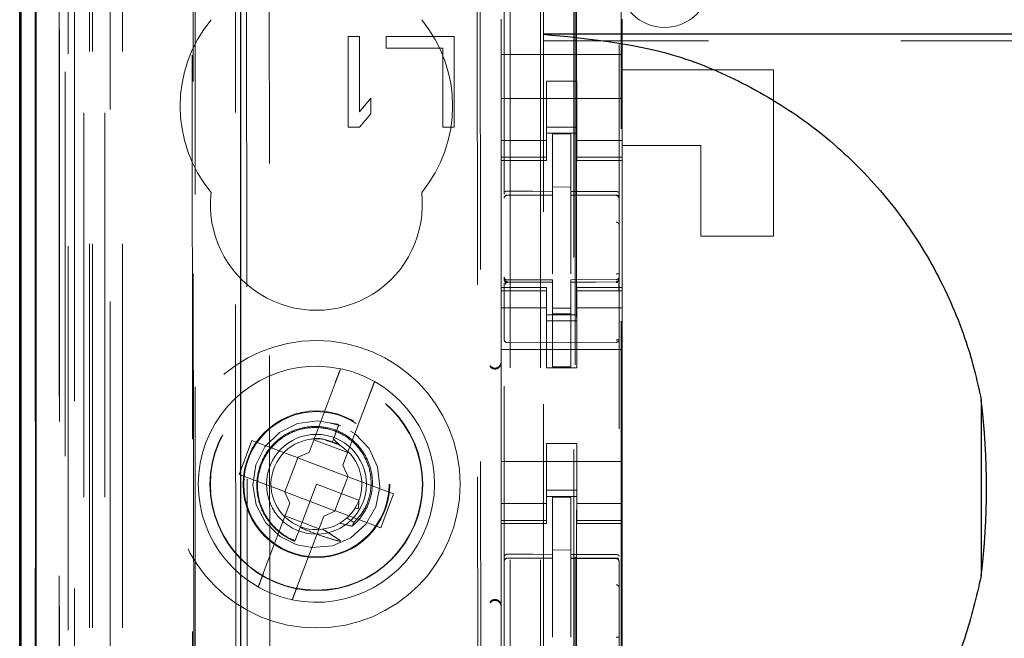
# Model space of a CAD drawing. Units: millimetres. Extents: x 11 to 205, y 5 to 292.
# Drawn here: x 58 to 61, y 138 to 140 of the extents above; entities that cross this region are included whole.
import ezdxf

# ---------------------------------------------------------------- set-up
doc = ezdxf.new("R2010")
doc.units = ezdxf.units.MM
doc.linetypes.add('HIDDEN', pattern=[1.905, 1.27, -0.635])

msp = doc.modelspace()

# ---------------------------------------------------------------- linework, layer by layer
at = {"color": 7, "linetype": 'HIDDEN', "lineweight": 18}
for p, q in [((58.1211, 128.3953), (58.1211, 233.3953)), ((59.4011, 233.3953), (59.4011, 128.3953)), ((59.5011, 233.3953), (59.5011, 128.3953)), ((58.0211, 128.3953), (58.0211, 210.0656)), ((59.5111, 209.1453), (59.5111, 128.3953)), ((59.6111, 208.9953), (59.6111, 128.3953)), ((57.833, 158.1082), (57.833, 128.3878)), ((58.0795, 158.0494), (58.0795, 133.0953)), ((58.3611, 157.7678), (58.3611, 133.0953)), ((59.3811, 155.8642), (59.3811, 132.8637)), ((59.7611, 132.8634), (59.7611, 155.8645)), ((57.9411, 128.3878), (57.9411, 155.4049)), ((58.0111, 128.3953), (58.0111, 155.4049)), ((57.8327, 132.8878), (57.8327, 155.3678)), ((57.9127, 132.8878), (57.9127, 155.3678)), ((57.9927, 128.8281), (57.9927, 155.3662)), ((58.0627, 128.8281), (58.0627, 155.3662)), ((57.9125, 132.9128), (57.9125, 155.3428)), ((57.9622, 132.9548), (57.9622, 155.3009)), ((59.6161, 155.3003), (59.6161, 134.0103)), ((57.9111, 132.9708), (57.9111, 155.2848)), ((57.9621, 132.9708), (57.9621, 155.2848)), ((57.9118, 133.0128), (57.9118, 155.2428)), ((57.8317, 133.0378), (57.8317, 155.2178)), ((57.9117, 155.2178), (57.9117, 133.0378)), ((57.9311, 154.9982), (57.9311, 134.3124)), ((58.4799, 154.2293), (58.4981, 135.0693)), ((59.2891, 153.71), (59.3063, 135.59)), ((58.5176, 153.6529), (58.5348, 135.6455)), ((58.6093, 135.6459), (58.5922, 153.6528)), ((59.2788, 153.66), (59.296, 135.64)), ((59.6197, 137.041), (59.6197, 152.2696)), ((59.7674, 152.2696), (59.7674, 137.041)), ((58.3484, 141.719), (58.3558, 134.0148)), ((58.3594, 134.0116), (58.352, 141.7191)), ((59.3711, 139.9322), (59.3711, 139.8153)), ((59.7711, 139.9322), (59.7711, 139.8153)), ((58.9036, 139.8753), (58.8661, 139.8753)), ((58.8661, 139.8753), (58.8661, 139.5753)), ((58.9036, 139.6264), (58.9036, 139.8753)), ((59.2161, 139.8753), (58.9911, 139.8753)), ((58.9911, 139.8753), (58.9911, 139.837)), ((59.2161, 139.5753), (59.2161, 139.8753)), ((81.0111, 139.861), (59.5111, 139.861)), ((58.9911, 139.837), (59.1786, 139.837)), ((59.1786, 139.837), (59.1786, 139.5753)), ((59.7711, 139.8153), (59.3711, 139.8153)), ((59.3711, 139.7587), (59.3711, 139.8153)), ((59.7711, 139.7587), (59.7711, 139.8153)), ((59.3711, 139.7022), (59.3711, 139.7587)), ((60.2711, 139.7653), (59.7711, 139.7653)), ((59.7711, 139.7587), (59.7711, 139.7022)), ((60.2711, 139.7653), (60.2711, 139.2153)), ((59.5211, 139.7278), (59.6211, 139.7278)), ((59.5211, 139.7022), (59.5211, 139.7278)), ((59.6211, 139.7278), (59.6211, 139.7022)), ((59.3711, 139.6008), (59.3711, 139.7022)), ((59.5211, 139.7022), (59.5211, 139.6008)), ((59.6211, 139.7022), (59.6211, 139.6008)), ((59.7711, 139.6008), (59.7711, 139.7022)), ((58.9411, 139.671), (58.9036, 139.6264)), ((58.9411, 139.62), (58.9411, 139.671)), ((59.7711, 139.6703), (59.3711, 139.6703)), ((58.9036, 139.5753), (58.9411, 139.62)), ((59.3711, 139.5013), (59.3711, 139.6008)), ((59.5211, 139.6008), (59.5211, 139.5013)), ((59.6211, 139.5013), (59.6211, 139.6008)), ((59.7711, 139.6008), (59.7711, 139.5013)), ((58.8661, 139.5753), (58.9036, 139.5753)), ((59.1786, 139.5753), (59.2161, 139.5753)), ((59.5211, 139.5753), (59.6211, 139.5753)), ((59.6211, 139.5553), (59.5211, 139.5553)), ((59.6011, 139.5528), (59.5411, 139.5531)), ((59.5411, 139.3635), (59.5411, 139.5531)), ((59.6011, 139.3633), (59.6011, 139.5528)), ((59.5211, 139.5318), (59.3711, 139.5318)), ((59.6211, 139.5318), (59.7711, 139.5318)), ((59.3711, 139.5013), (59.3711, 139.476)), ((59.5211, 139.5013), (59.5211, 139.476)), ((59.6211, 139.5013), (59.6211, 139.476)), ((60.0311, 139.5153), (59.7711, 139.5153)), ((59.7711, 139.5013), (59.7711, 139.476)), ((60.0311, 139.2153), (60.0311, 139.5153)), ((59.5211, 139.476), (59.3711, 139.476)), ((59.3711, 139.4653), (59.3711, 139.476)), ((59.3711, 139.4653), (59.3711, 139.0453)), ((59.3711, 139.4653), (59.5211, 139.4653)), ((59.5211, 139.476), (59.5211, 139.4653)), ((59.6211, 139.476), (59.7711, 139.476)), ((59.6211, 139.4653), (59.6211, 139.476)), ((59.6211, 139.4653), (59.7711, 139.4653)), ((59.7711, 139.476), (59.7711, 139.4653)), ((59.7711, 139.4653), (59.7711, 139.0453)), ((59.6011, 139.3778), (59.5411, 139.3781)), ((59.5411, 139.3635), (59.5411, 139.3506)), ((59.6011, 139.3633), (59.6011, 139.3503)), ((59.391, 139.3507), (59.3911, 139.3511)), ((59.3911, 139.3511), (59.5411, 139.3513)), ((59.3911, 139.3506), (59.5411, 139.3506)), ((59.5411, 139.2628), (59.5411, 139.3506)), ((59.7336, 139.3507), (59.6011, 139.3514)), ((59.6011, 139.2625), (59.6011, 139.3503)), ((59.6011, 139.3503), (59.7511, 139.3495)), ((59.7594, 139.3506), (59.7336, 139.3507)), ((59.7511, 139.3499), (59.7511, 139.3502)), ((59.7611, 139.2521), (59.7611, 139.34)), ((59.5411, 139.0904), (59.5411, 139.2628)), ((59.6011, 139.2628), (59.6011, 139.0904)), ((60.2711, 139.2153), (60.0311, 139.2153)), ((59.6011, 139.1628), (59.6011, 139.0904)), ((59.3811, 139.0753), (59.3811, 139.0739)), ((59.3911, 139.0657), (59.391, 139.0639)), ((59.5411, 139.0631), (59.391, 139.0639)), ((59.391, 139.0639), (59.391, 139.0639)), ((59.5411, 139.0706), (59.3911, 139.0706)), ((59.5411, 139.0706), (59.5411, 139.0631)), ((59.7511, 139.0717), (59.6011, 139.0709)), ((59.6011, 139.0709), (59.6011, 139.0633)), ((59.7511, 139.0642), (59.6011, 139.0634)), ((59.6011, 139.0634), (59.7511, 139.0642)), ((59.6011, 138.7834), (59.6011, 139.0633)), ((59.7511, 139.0642), (59.7511, 139.0642)), ((59.7611, 139.0758), (59.7611, 139.0742)), ((59.7611, 139.0742), (59.7611, 139.0742)), ((59.3711, 139.0346), (59.3711, 139.0453)), ((59.5211, 139.0453), (59.3711, 139.0453)), ((59.5211, 139.0346), (59.3711, 139.0346)), ((59.3711, 139.0346), (59.3711, 139.0093)), ((59.3811, 139.0339), (59.3811, 138.8931)), ((59.5211, 139.0453), (59.5211, 139.0346)), ((59.5211, 139.0346), (59.5211, 139.0093)), ((59.5411, 138.7831), (59.5411, 139.0631)), ((59.5411, 139.0631), (59.5411, 139.0631)), ((59.6211, 139.0346), (59.6211, 139.0453)), ((59.7711, 139.0453), (59.6211, 139.0453)), ((59.6211, 139.0346), (59.7711, 139.0346)), ((59.6211, 139.0346), (59.6211, 139.0093)), ((59.7611, 139.0342), (59.7611, 138.8931)), ((59.7711, 139.0453), (59.7711, 139.0346)), ((59.7711, 139.0346), (59.7711, 139.0093)), ((59.3711, 138.9098), (59.3711, 139.0093)), ((59.5211, 139.0093), (59.5211, 138.9098)), ((59.6211, 138.9098), (59.6211, 139.0093)), ((59.7611, 138.9642), (59.7611, 138.9992)), ((59.7711, 139.0093), (59.7711, 138.9098)), ((59.5211, 138.9788), (59.3711, 138.9788)), ((59.6011, 138.9777), (59.5411, 138.9774)), ((59.6211, 138.9788), (59.7711, 138.9788)), ((59.6211, 138.9553), (59.5211, 138.9553)), ((59.5211, 138.9353), (59.6211, 138.9353)), ((59.6011, 138.9584), (59.5411, 138.9581)), ((59.3711, 138.4008), (59.3711, 138.9098)), ((59.5211, 138.9098), (59.5211, 138.7803)), ((59.6211, 138.9098), (59.6211, 138.7803)), ((59.7611, 138.9005), (59.7611, 138.9298)), ((59.7711, 138.4008), (59.7711, 138.9098)), ((59.7611, 138.8742), (59.7611, 138.881)), ((59.7711, 138.8403), (59.3711, 138.8403)), ((59.5411, 138.8631), (59.391, 138.8639)), ((59.391, 138.8639), (59.391, 138.8639)), ((59.7511, 138.8642), (59.5411, 138.8631)), ((59.7511, 138.8642), (59.5411, 138.8631)), ((59.7511, 138.8642), (59.7511, 138.8642)), ((59.6211, 138.7803), (59.5211, 138.7803)), ((59.6011, 138.7834), (59.5411, 138.7831)), ((58.823, 138.7296), (58.7367, 138.5007)), ((58.8489, 138.4584), (58.9353, 138.6873)), ((58.8421, 138.5879), (58.8081, 138.5975)), ((58.8351, 138.5918), (58.8172, 138.5442)), ((58.8234, 138.5606), (58.8351, 138.5918)), ((58.8172, 138.5442), (58.814, 138.5357)), ((58.8398, 138.523), (58.8172, 138.5442)), ((58.5483, 138.5396), (58.506, 138.4274)), ((58.698, 138.4832), (58.5483, 138.5396)), ((58.7524, 138.5424), (58.8647, 138.5001)), ((58.8135, 138.5344), (58.7928, 138.5402)), ((59.6211, 138.5303), (59.5211, 138.5303)), ((59.5211, 138.5303), (59.5211, 138.4008)), ((59.6211, 138.5303), (59.6211, 138.4008)), ((58.6996, 138.4826), (58.6572, 138.3703)), ((58.698, 138.4832), (58.7367, 138.5007)), ((58.6996, 138.4826), (58.699, 138.4836)), ((58.8649, 138.4203), (58.6996, 138.4826)), ((58.8489, 138.4584), (58.8664, 138.4197)), ((59.7711, 138.4703), (59.3711, 138.4703)), ((58.506, 138.4274), (58.6557, 138.3709)), ((58.8225, 138.308), (58.8649, 138.4203)), ((58.8649, 138.4203), (58.866, 138.4207)), ((59.0161, 138.3632), (58.8664, 138.4197)), ((58.7611, 138.3953), (58.7072, 138.2525)), ((58.9014, 138.3424), (58.7611, 138.3953)), ((59.3711, 138.3013), (59.3711, 138.4008)), ((59.5211, 138.4008), (59.5211, 138.3013)), ((59.6211, 138.3013), (59.6211, 138.4008)), ((59.7711, 138.4008), (59.7711, 138.3013)), ((58.6732, 138.3323), (58.6557, 138.3709)), ((58.6572, 138.3703), (58.6561, 138.37)), ((58.6572, 138.3703), (58.8225, 138.308)), ((58.9738, 138.251), (59.0161, 138.3632)), ((59.5211, 138.3753), (59.6211, 138.3753)), ((59.6211, 138.3553), (59.5211, 138.3553)), ((59.6011, 138.3528), (59.5411, 138.3531)), ((59.5411, 138.1635), (59.5411, 138.3531)), ((59.6011, 138.1633), (59.6011, 138.3528)), ((58.6732, 138.3323), (58.5868, 138.1033)), ((58.8885, 138.3162), (58.8989, 138.3144)), ((58.9013, 138.3384), (58.9001, 138.3391)), ((59.5211, 138.3318), (59.3711, 138.3318)), ((59.6211, 138.3318), (59.7711, 138.3318)), ((58.7697, 138.2482), (58.6574, 138.2905)), ((58.6991, 138.061), (58.7854, 138.2899)), ((58.8241, 138.3074), (58.7854, 138.2899)), ((58.8225, 138.308), (58.8231, 138.307)), ((58.8241, 138.3074), (58.9738, 138.251)), ((58.8849, 138.2687), (58.862, 138.2844)), ((59.3711, 138.3013), (59.3711, 138.276)), ((59.5211, 138.3013), (59.5211, 138.276)), ((59.6211, 138.3013), (59.6211, 138.276)), ((59.7711, 138.3013), (59.7711, 138.276)), ((58.7072, 138.2525), (58.69, 138.207)), ((59.5211, 138.276), (59.3711, 138.276)), ((59.3711, 138.2653), (59.3711, 138.276)), ((59.3711, 138.2653), (59.3711, 137.8453)), ((59.3711, 138.2653), (59.5211, 138.2653)), ((59.5211, 138.276), (59.5211, 138.2653)), ((59.6211, 138.276), (59.7711, 138.276)), ((59.6211, 138.2653), (59.6211, 138.276)), ((59.6211, 138.2653), (59.7711, 138.2653)), ((59.7711, 138.276), (59.7711, 138.2653)), ((59.7711, 138.2653), (59.7711, 137.8453)), ((58.6872, 138.1994), (58.687, 138.1988)), ((58.6873, 138.1998), (58.6872, 138.1994)), ((59.6011, 138.1778), (59.5411, 138.1781)), ((59.5411, 138.1635), (59.5411, 138.1506)), ((59.6011, 138.1633), (59.6011, 138.1503)), ((59.391, 138.1507), (59.3911, 138.1511)), ((59.3911, 138.1511), (59.5411, 138.1513)), ((59.3911, 138.1506), (59.5411, 138.1506)), ((59.5411, 138.0628), (59.5411, 138.1506)), ((59.7336, 138.1507), (59.6011, 138.1514)), ((59.6011, 138.0625), (59.6011, 138.1503)), ((59.6011, 138.1503), (59.7511, 138.1495)), ((59.7594, 138.1506), (59.7336, 138.1507)), ((59.7511, 138.1502), (59.7511, 138.1499)), ((59.7611, 138.14), (59.761, 138.0523)), ((59.5411, 137.8904), (59.5411, 138.0628)), ((59.6011, 138.0628), (59.6011, 137.8904)), ((59.6011, 137.9628), (59.6011, 137.8904))]:
    msp.add_line(p, q, dxfattribs=at)
at = {"color": 7, "linetype": 'Continuous', "lineweight": 25}
for p, q in [((57.7839, 158.1934), (57.7839, 128.3878)), ((57.7855, 128.3878), (57.7855, 158.0934)), ((57.8355, 128.3878), (57.8355, 158.0934)), ((58.5111, 133.3443), (58.5111, 157.6178)), ((57.7811, 133.0378), (57.7811, 155.2178)), ((81.0111, 139.8828), (59.5111, 139.8828)), ((60.9568, 138.674), (60.9568, 138.0916))]:
    msp.add_line(p, q, dxfattribs=at)
at = {"color": 7, "linetype": 'HIDDEN', "lineweight": 18, "flags": 128}
for points in [[(59.3911, 139.364), (59.4751, 139.3637), (59.5411, 139.3635)], [(59.6011, 139.3633), (59.6851, 139.363), (59.7511, 139.3628)], [(59.6011, 139.0633), (59.6851, 139.0637), (59.7511, 139.0639)], [(59.3911, 139.0628), (59.4751, 139.063), (59.5411, 139.0631)], [(58.8349, 138.5911), (58.8304, 138.5935), (58.7647, 138.6053), (58.6982, 138.5957), (58.6392, 138.5663), (58.5913, 138.5189), (58.5612, 138.4599), (58.5511, 138.3938), (58.5623, 138.3276), (58.5931, 138.2692), (58.6417, 138.2225), (58.6969, 138.1953), (58.7469, 138.1858), (58.814, 138.1921), (58.8744, 138.2185), (58.9245, 138.2635), (58.9575, 138.3212), (58.9709, 138.3864), (58.9629, 138.4532), (58.935, 138.513), (58.8888, 138.562), (58.8351, 138.5918), (58.8351, 138.5918)], [(59.3911, 138.164), (59.4751, 138.1637), (59.5411, 138.1635)], [(59.7511, 138.1628), (59.6671, 138.1631), (59.6011, 138.1633)]]:
    msp.add_lwpolyline(points, dxfattribs=at)
at = {"color": 7, "linetype": 'HIDDEN', "lineweight": 18}
for radius in [0.475, 0.3515, 0.3502, 0.2423, 0.24, 0.165]:
    msp.add_circle((58.7611, 138.3953), radius, dxfattribs=at)
for centre, radius, start, end in [((59.9111, 140.0553), 0.15, 180, 0), ((58.7611, 139.6453), 0.45, 140.6085, 219.3915), ((58.7611, 139.6453), 0.45, 320.6085, 39.3915), ((58.7611, 139.3203), 0.35, 173.5326, 6.4674), ((59.3911, 139.3406), 0.01, 90, 180), ((59.7511, 139.3395), 0.01, 0, 89.7), ((59.3911, 139.0806), 0.01, 180, 270), ((59.7511, 139.0817), 0.01, 270.3, 0), ((59.3911, 138.8739), 0.01, 179.9961, 269.7), ((59.7511, 138.8742), 0.01, 270.3003, 0), ((58.7611, 138.3953), 0.39, 78.1918, 240.492), ((58.7611, 138.3953), 0.39, 60.492, 78.1918), ((59.3511, 138.7992), 0.02, 303.2858, 359.9939), ((58.7611, 138.3953), 0.39, 258.1918, 60.492), ((58.7611, 138.3953), 0.15, 69.3419, 58.3409), ((59.3911, 138.1406), 0.01, 90, 180), ((59.7511, 138.1395), 0.01, 0, 89.7), ((58.7611, 138.3953), 0.39, 240.492, 258.1918), ((59.3511, 137.9914), 0.02, 0.0022, 56.748)]:
    msp.add_arc(centre, radius, start, end, dxfattribs=at)
at = {"color": 7, "linetype": 'Continuous', "lineweight": 25}
msp.add_ellipse((40.8925, 138.3828), major_axis=(20.0817, 0), ratio=0.348576, start_param=6.241579, end_param=6.324791, dxfattribs=at)
at = {"color": 7, "linetype": 'HIDDEN', "lineweight": 18}
for start_param, end_param in [(4.919692, 5.060009), (4.565019, 4.641685), (4.187279, 4.205797)]:
    msp.add_ellipse((58.739, 138.3367), major_axis=(0.0609, 0.1616), ratio=0.931982, start_param=start_param, end_param=end_param, dxfattribs=at)
at = {"color": 7, "linetype": 'Continuous', "lineweight": 25}
for points, knots in [([(59.5111, 139.8828), (59.6551, 139.8689), (59.8837, 139.847), (60.1731, 139.7259), (60.3881, 139.5947), (60.5764, 139.4278), (60.7342, 139.2326), (60.8557, 139.0131), (60.9248, 138.823), (60.9496, 138.7076), (60.9568, 138.674)], [0, 0, 0, 0, 0.210923, 0.334497, 0.458067, 0.58108, 0.704092, 0.826749, 0.949409, 1, 1, 1, 1]), ([(60.9568, 138.0916), (60.9406, 138.023), (60.9052, 137.8725), (60.8068, 137.6543), (60.6692, 137.4437), (60.4969, 137.2607), (60.2972, 137.1088), (60.0741, 136.9941), (59.8356, 136.9143), (59.6696, 136.8954), (59.5868, 136.886)], [0, 0, 0, 0, 0.107414, 0.235434, 0.36345, 0.491078, 0.618706, 0.746028, 0.873354, 1, 1, 1, 1])]:
    msp.add_open_spline(points, degree=3, knots=knots, dxfattribs=at)
at = {"color": 7, "linetype": 'HIDDEN', "lineweight": 18}
for points, knots in [([(59.3911, 139.364), (59.39, 139.3639), (59.388, 139.3638), (59.3852, 139.363), (59.383, 139.3619), (59.3815, 139.3604), (59.3811, 139.3593), (59.3811, 139.3587), (59.3811, 139.3587)], [0, 0, 0, 0, 0.183461, 0.366564, 0.559026, 0.774078, 0.986704, 1, 1, 1, 1]), ([(59.7511, 139.3628), (59.7521, 139.3628), (59.7542, 139.3627), (59.7569, 139.3619), (59.7592, 139.3607), (59.7607, 139.3593), (59.761, 139.3581), (59.7611, 139.3576), (59.7611, 139.3575)], [0, 0, 0, 0, 0.183989, 0.367609, 0.56083, 0.776968, 0.986669, 1, 1, 1, 1]), ([(59.3911, 139.0628), (59.39, 139.0629), (59.3878, 139.0632), (59.3849, 139.0648), (59.3827, 139.0673), (59.3813, 139.0703), (59.3811, 139.0724), (59.3811, 139.0734)], [0, 0, 0, 0, 0.20037, 0.40057, 0.605568, 0.821307, 1, 1, 1, 1]), ([(59.3873, 139.0556), (59.3861, 139.0588), (59.3843, 139.0636), (59.3826, 139.0681), (59.382, 139.0695), (59.3817, 139.0703)], [0, 0, 0, 0, 0.479661, 0.734191, 1, 1, 1, 1]), ([(59.3911, 139.0616), (59.3905, 139.0617), (59.3892, 139.0617), (59.3873, 139.0622), (59.3855, 139.0631), (59.3845, 139.0639), (59.384, 139.0643)], [0, 0, 0, 0, 0.232828, 0.479795, 0.737153, 1, 1, 1, 1]), ([(59.7581, 139.0646), (59.7576, 139.0642), (59.7566, 139.0634), (59.7548, 139.0625), (59.7529, 139.062), (59.7516, 139.062), (59.751, 139.062)], [0, 0, 0, 0, 0.262866, 0.520212, 0.767165, 1, 1, 1, 1]), ([(59.7611, 139.0708), (59.7611, 139.0708), (59.761, 139.0699), (59.7605, 139.0682), (59.7587, 139.0663), (59.7565, 139.0649), (59.754, 139.0641), (59.7521, 139.0639), (59.7511, 139.0639), (59.7511, 139.0639)], [0, 0, 0, 0, 0.011996, 0.285136, 0.495047, 0.674037, 0.835257, 0.996694, 1, 1, 1, 1]), ([(59.3818, 139.0596), (59.3818, 139.0578), (59.3818, 139.0542), (59.3817, 139.0477), (59.3817, 139.0408), (59.3817, 139.036), (59.3817, 139.0335)], [0, 0, 0, 0, 0.249913, 0.499884, 0.749913, 1, 1, 1, 1]), ([(59.7604, 139.0339), (59.7604, 139.0363), (59.7604, 139.0411), (59.7604, 139.048), (59.7603, 139.0545), (59.7603, 139.0581), (59.7603, 139.0599)], [0, 0, 0, 0, 0.250059, 0.500079, 0.750059, 1, 1, 1, 1]), ([(59.3811, 138.8739), (59.3811, 138.8752), (59.3811, 138.8779), (59.3811, 138.8987), (59.3811, 138.9284), (59.3811, 138.9521), (59.3811, 138.9639)], [0, 0, 0, 0, 0.2487826, 0.4987071, 0.7494386, 1, 1, 1, 1]), ([(59.751, 138.8718), (59.7516, 138.8718), (59.7529, 138.8719), (59.7548, 138.8725), (59.7566, 138.8733), (59.7576, 138.8742), (59.7581, 138.8746)], [0, 0, 0, 0, 0.232809, 0.479753, 0.737109, 1, 1, 1, 1]), ([(58.823, 138.7296), (58.8246, 138.734), (58.8283, 138.7439), (58.8336, 138.7578), (58.8374, 138.768), (58.84, 138.7747), (58.8408, 138.7769), (58.8409, 138.777), (58.8409, 138.7771)], [0, 0, 0, 0, 0.179423, 0.398921, 0.616093, 0.752232, 0.963055, 1, 1, 1, 1]), ([(59.3345, 138.7849), (59.3359, 138.7832), (59.3387, 138.7798), (59.3445, 138.7769), (59.3503, 138.7759), (59.3558, 138.7765), (59.361, 138.7784), (59.366, 138.7823), (59.3702, 138.7884), (59.3707, 138.7935), (59.3711, 138.7961)], [0, 0, 0, 0, 0.130149, 0.255709, 0.376679, 0.470536, 0.578781, 0.703141, 0.843567, 1, 1, 1, 1]), ([(59.362, 138.7825), (59.3609, 138.7818), (59.3586, 138.7805), (59.3549, 138.7794), (59.351, 138.779), (59.3459, 138.7795), (59.3396, 138.7819), (59.3364, 138.7857), (59.3345, 138.7877)], [0, 0, 0, 0, 0.10114, 0.207847, 0.323171, 0.437256, 0.691226, 1, 1, 1, 1]), ([(58.9531, 138.7347), (58.9531, 138.7346), (58.953, 138.7342), (58.9517, 138.7308), (58.9489, 138.7234), (58.9441, 138.7108), (58.9393, 138.698), (58.9363, 138.69), (58.9353, 138.6873)], [0, 0, 0, 0, 0.119839, 0.248264, 0.461435, 0.674532, 0.889542, 1, 1, 1, 1]), ([(58.879, 138.2568), (58.8827, 138.26), (58.902, 138.2766), (58.9297, 138.3146), (58.9482, 138.3748), (58.9457, 138.4382), (58.9221, 138.4975), (58.88, 138.5461), (58.8239, 138.5781), (58.7598, 138.5899), (58.6951, 138.5798), (58.637, 138.5485), (58.5922, 138.4996), (58.566, 138.438), (58.5615, 138.371), (58.5797, 138.3058), (58.6186, 138.25), (58.6598, 138.2199), (58.6853, 138.209), (58.69, 138.207)], [0, 0, 0, 0, 0.014723, 0.0767, 0.138674, 0.201341, 0.264321, 0.327614, 0.391559, 0.455496, 0.520369, 0.585234, 0.650811, 0.716684, 0.782887, 0.849727, 0.916574, 0.984346, 1, 1, 1, 1]), ([(58.6906, 138.2084), (58.6879, 138.2096), (58.6642, 138.2195), (58.6238, 138.2473), (58.5834, 138.3027), (58.564, 138.368), (58.5679, 138.4355), (58.5939, 138.4973), (58.6389, 138.5463), (58.6974, 138.5773), (58.7622, 138.5865), (58.826, 138.5735), (58.8812, 138.5401), (58.9215, 138.4904), (58.9428, 138.4305), (58.9423, 138.3678), (58.9226, 138.3105), (58.8969, 138.282), (58.8849, 138.2687)], [0, 0, 0, 0, 0.009188, 0.079565, 0.148887, 0.218271, 0.286601, 0.354839, 0.422361, 0.489423, 0.556144, 0.621997, 0.687869, 0.752535, 0.817277, 0.881141, 0.944724, 1, 1, 1, 1]), ([(58.83, 138.5274), (58.818, 138.5328), (58.7914, 138.5446), (58.7601, 138.5486), (58.7443, 138.5442), (58.7439, 138.5441)], [0, 0, 0, 0, 0.445277, 0.986076, 1, 1, 1, 1]), ([(58.8395, 138.5226), (58.8387, 138.5233), (58.831, 138.5299), (58.8209, 138.5323), (58.8119, 138.5345)], [0, 0, 0, 0, 0.110474, 1, 1, 1, 1]), ([(58.7072, 138.2525), (58.7255, 138.2449), (58.7575, 138.2314), (58.8019, 138.2169), (58.8274, 138.2097), (58.8387, 138.2066)], [0, 0, 0, 0, 0.423496, 0.744657, 1, 1, 1, 1]), ([(58.8379, 138.2665), (58.8504, 138.2635), (58.8642, 138.2601), (58.8778, 138.2571), (58.879, 138.2568)], [0, 0, 0, 0, 0.91071, 1, 1, 1, 1]), ([(58.8411, 138.2087), (58.8342, 138.2132), (58.8211, 138.2218), (58.8016, 138.2345), (58.7888, 138.2427), (58.7824, 138.2468)], [0, 0, 0, 0, 0.352345, 0.676158, 1, 1, 1, 1]), ([(59.3911, 138.164), (59.3901, 138.1638), (59.3881, 138.1636), (59.3854, 138.1621), (59.3831, 138.1597), (59.3814, 138.1564), (59.3812, 138.1538), (59.3811, 138.1524)], [0, 0, 0, 0, 0.1764927, 0.3525456, 0.539682, 0.7546436, 1, 1, 1, 1]), ([(59.7511, 138.1628), (59.7521, 138.1628), (59.7542, 138.1627), (59.7569, 138.1619), (59.7592, 138.1607), (59.7607, 138.1593), (59.761, 138.1581), (59.7611, 138.1576), (59.7611, 138.1575)], [0, 0, 0, 0, 0.183989, 0.367609, 0.56083, 0.776969, 0.986669, 1, 1, 1, 1]), ([(58.569, 138.0559), (58.569, 138.0559), (58.569, 138.056), (58.5699, 138.0583), (58.573, 138.0665), (58.5776, 138.0788), (58.5825, 138.0918), (58.5857, 138.1002), (58.5868, 138.1033)], [0, 0, 0, 0, 0.024661, 0.235438, 0.44634, 0.658755, 0.873696, 1, 1, 1, 1]), ([(58.6991, 138.061), (58.6973, 138.0563), (58.6935, 138.0461), (58.6882, 138.032), (58.684, 138.0208), (58.6816, 138.0145), (58.6814, 138.0138), (58.6812, 138.0136)], [0, 0, 0, 0, 0.19237, 0.411839, 0.628912, 0.843088, 1, 1, 1, 1]), ([(59.761, 138.0523), (59.761, 138.0481), (59.7611, 138.0387), (59.761, 137.9993), (59.7611, 137.9462), (59.761, 137.9075), (59.761, 137.8904)], [0, 0, 0, 0, 0.220052, 0.497121, 0.778639, 1, 1, 1, 1]), ([(59.3711, 137.9945), (59.3708, 137.9971), (59.3702, 138.002), (59.3664, 138.0078), (59.3618, 138.0116), (59.3569, 138.0138), (59.3512, 138.0148), (59.3449, 138.0139), (59.3387, 138.0108), (59.3359, 138.0074), (59.3345, 138.0057)], [0, 0, 0, 0, 0.152784, 0.286896, 0.40226, 0.498811, 0.605238, 0.739959, 0.872195, 1, 1, 1, 1]), ([(59.3345, 138.0029), (59.3365, 138.0051), (59.3398, 138.0088), (59.346, 138.0111), (59.3509, 138.0116), (59.3549, 138.0112), (59.3587, 138.0101), (59.3609, 138.0088), (59.362, 138.0081)], [0, 0, 0, 0, 0.3276986, 0.5507578, 0.6770324, 0.7923428, 0.8989852, 1, 1, 1, 1])]:
    msp.add_open_spline(points, degree=3, knots=knots, dxfattribs=at)
for points in [[(59.3911, 139.3511), (59.3897, 139.351), (59.3871, 139.3507), (59.3838, 139.3484), (59.3815, 139.3451), (59.3812, 139.3425), (59.3811, 139.3412)], [(59.391, 139.3507), (59.3897, 139.3505), (59.3871, 139.3502), (59.3838, 139.3479), (59.3815, 139.3447), (59.3812, 139.3421), (59.3811, 139.3408)], [(59.7611, 139.3403), (59.7609, 139.3416), (59.7606, 139.3442), (59.7583, 139.3475), (59.755, 139.3498), (59.7524, 139.3501), (59.7511, 139.3502)], [(59.7611, 139.34), (59.7609, 139.3413), (59.7606, 139.3439), (59.7583, 139.3472), (59.755, 139.3494), (59.7524, 139.3497), (59.7511, 139.3499)], [(59.761, 139.2521), (59.7609, 139.2534), (59.7605, 139.2559), (59.7582, 139.2591), (59.7549, 139.2613), (59.7523, 139.2616), (59.7511, 139.2617)], [(59.3911, 139.0657), (59.3897, 139.0658), (59.3871, 139.0661), (59.3838, 139.0683), (59.3815, 139.0715), (59.3812, 139.0741), (59.3811, 139.0753)], [(59.761, 139.0904), (59.761, 139.0904), (59.7611, 139.0904), (59.7606, 139.0904), (59.7597, 139.0904), (59.7585, 139.0904), (59.7569, 139.0904), (59.7551, 139.0904), (59.7531, 139.0904), (59.7518, 139.0904), (59.7511, 139.0904)], [(59.761, 139.0758), (59.7609, 139.0745), (59.7606, 139.0719), (59.7584, 139.0685), (59.7551, 139.0661), (59.7525, 139.0656), (59.7512, 139.0654)], [(59.3911, 138.1511), (59.3897, 138.151), (59.3871, 138.1507), (59.3838, 138.1484), (59.3815, 138.1451), (59.3812, 138.1425), (59.3811, 138.1412)], [(59.391, 138.1507), (59.3897, 138.1505), (59.3871, 138.1502), (59.3838, 138.1479), (59.3815, 138.1447), (59.3812, 138.1421), (59.3811, 138.1408)], [(59.7511, 138.1502), (59.7524, 138.1501), (59.755, 138.1498), (59.7583, 138.1475), (59.7606, 138.1442), (59.7609, 138.1416), (59.7611, 138.1403)], [(59.7511, 138.1499), (59.7524, 138.1497), (59.755, 138.1494), (59.7583, 138.1472), (59.7606, 138.1439), (59.7609, 138.1413), (59.7611, 138.14)], [(59.7511, 138.0628), (59.7517, 138.0628), (59.7531, 138.0627), (59.7551, 138.062), (59.7568, 138.0611), (59.7584, 138.0597), (59.7596, 138.0581), (59.7605, 138.0563), (59.761, 138.0543), (59.761, 138.053), (59.761, 138.0523)], [(59.7511, 137.8904), (59.7524, 137.8904), (59.755, 137.8904), (59.7583, 137.8904), (59.7606, 137.8904), (59.7609, 137.8904), (59.7611, 137.8904)]]:
    msp.add_open_spline(points, degree=3, dxfattribs=at)

doc.saveas('drawing.dxf')
